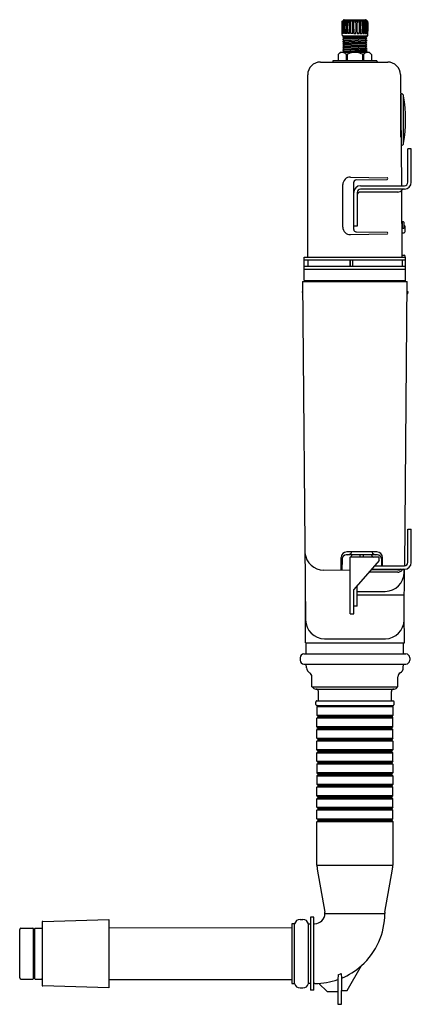
# Model space of a CAD drawing. Extents: x 241.4 to 254.8, y 84 to 117.7.
import ezdxf

# ---------------------------------------------------------------- set-up
doc = ezdxf.new("R2010")
doc.units = 0
doc.header["$LTSCALE"] = 0.64311
doc.layers.get('0').update_dxf_attribs({"color": 255, "linetype": 'CONTINUOUS'})
doc.layers.get('DEFPOINTS').update_dxf_attribs({"linetype": 'CONTINUOUS'})
doc.styles.get("Standard").update_dxf_attribs({"font": 'txt', "width": 0.8})

msp = doc.modelspace()

# ---------------------------------------------------------------- linework, layer by layer
for p, q in [((252.424, 117.62), (252.444, 117.638)), ((252.445, 117.638), (252.429, 117.62)), ((252.436, 117.62), (252.429, 117.62)), ((252.46, 117.638), (252.436, 117.62)), ((252.444, 117.638), (253.295, 117.638)), ((252.469, 117.638), (252.458, 117.62)), ((252.475, 117.62), (252.458, 117.62)), ((252.502, 117.638), (252.475, 117.62)), ((252.476, 117.646), (252.476, 117.638)), ((252.507, 117.677), (253.232, 117.677)), ((252.518, 117.638), (252.514, 117.62)), ((252.539, 117.62), (252.514, 117.62)), ((252.567, 117.638), (252.539, 117.62)), ((252.587, 117.638), (252.587, 117.205)), ((252.589, 117.638), (252.592, 117.62)), ((252.623, 117.62), (252.592, 117.62)), ((252.651, 117.638), (252.623, 117.62)), ((252.677, 117.638), (252.688, 117.62)), ((252.724, 117.62), (252.688, 117.62)), ((252.749, 117.638), (252.724, 117.62)), ((252.778, 117.638), (252.795, 117.62)), ((252.795, 117.62), (252.833, 117.62)), ((252.854, 117.638), (252.833, 117.62)), ((252.885, 117.638), (252.906, 117.62)), ((252.944, 117.62), (252.906, 117.62)), ((252.961, 117.638), (252.944, 117.62)), ((252.99, 117.638), (253.015, 117.62)), ((253.015, 117.62), (253.051, 117.62)), ((253.062, 117.638), (253.051, 117.62)), ((253.088, 117.638), (253.116, 117.62)), ((253.116, 117.62), (253.147, 117.62)), ((253.15, 117.638), (253.147, 117.62)), ((253.153, 117.638), (253.153, 117.205)), ((253.172, 117.638), (253.2, 117.62)), ((253.2, 117.62), (253.225, 117.62)), ((253.221, 117.638), (253.225, 117.62)), ((253.237, 117.638), (253.264, 117.62)), ((253.263, 117.646), (253.263, 117.638)), ((253.264, 117.62), (253.281, 117.62)), ((253.27, 117.638), (253.281, 117.62)), ((253.279, 117.638), (253.303, 117.62)), ((253.294, 117.638), (253.31, 117.62)), ((253.315, 117.62), (253.295, 117.638)), ((253.303, 117.62), (253.31, 117.62)), ((252.429, 117.205), (252.425, 117.205)), ((252.432, 117.126), (253.307, 117.126)), ((252.459, 117.205), (252.437, 117.205)), ((252.46, 117.069), (252.517, 117.102)), ((252.46, 117.066), (253.279, 117.102)), ((252.46, 117.064), (252.46, 117.069)), ((252.46, 117.064), (252.517, 117.031)), ((252.46, 116.998), (252.517, 117.031)), ((253.279, 117.031), (252.46, 116.996)), ((252.46, 116.998), (252.46, 116.993)), ((252.46, 116.993), (252.517, 116.96)), ((252.46, 116.927), (252.517, 116.96)), ((252.46, 116.925), (253.279, 116.96)), ((252.46, 116.927), (252.46, 116.922)), ((252.46, 116.922), (252.517, 116.889)), ((252.514, 117.205), (252.476, 117.205)), ((252.517, 117.102), (252.476, 117.126)), ((253.222, 117.066), (252.517, 117.031)), ((252.517, 116.96), (253.222, 116.996)), ((252.517, 116.889), (253.224, 116.923)), ((252.517, 117.102), (252.951, 117.126)), ((252.592, 117.205), (252.54, 117.205)), ((252.687, 117.205), (252.625, 117.205)), ((252.794, 117.205), (252.725, 117.205)), ((252.834, 117.205), (252.905, 117.205)), ((252.945, 117.205), (253.014, 117.205)), ((253.052, 117.205), (253.114, 117.205)), ((253.147, 117.205), (253.199, 117.205)), ((253.279, 117.1), (253.222, 117.066)), ((253.279, 117.033), (253.222, 117.066)), ((253.279, 117.029), (253.222, 116.996)), ((253.279, 116.962), (253.222, 116.996)), ((253.279, 116.958), (253.222, 116.925)), ((253.279, 116.891), (253.222, 116.925)), ((253.225, 117.205), (253.263, 117.205)), ((253.279, 117.104), (253.241, 117.126)), ((253.279, 117.1), (253.279, 117.104)), ((253.279, 117.033), (253.279, 117.029)), ((253.279, 116.962), (253.279, 116.958)), ((253.28, 117.205), (253.302, 117.205)), ((253.31, 117.205), (253.314, 117.205)), ((252.46, 116.856), (252.517, 116.889)), ((253.279, 116.889), (252.46, 116.854)), ((252.46, 116.856), (252.46, 116.852)), ((252.46, 116.852), (252.517, 116.818)), ((252.46, 116.785), (252.517, 116.818)), ((252.46, 116.783), (253.279, 116.818)), ((252.46, 116.785), (252.46, 116.781)), ((252.46, 116.781), (252.517, 116.748)), ((252.46, 116.714), (252.517, 116.748)), ((253.279, 116.747), (252.46, 116.712)), ((252.46, 116.714), (252.46, 116.71)), ((252.46, 116.71), (252.517, 116.677)), ((252.46, 116.643), (252.517, 116.677)), ((252.46, 116.641), (253.279, 116.677)), ((252.46, 116.643), (252.46, 116.639)), ((252.46, 116.639), (252.517, 116.606)), ((252.46, 116.573), (252.517, 116.606)), ((253.279, 116.606), (252.46, 116.57)), ((252.46, 116.573), (252.46, 116.568)), ((252.517, 116.748), (253.222, 116.783)), ((252.517, 116.606), (253.222, 116.641)), ((253.222, 116.854), (252.517, 116.818)), ((252.517, 116.677), (253.222, 116.712)), ((253.222, 116.57), (252.81, 116.555)), ((253.279, 116.887), (253.222, 116.854)), ((253.279, 116.821), (253.222, 116.854)), ((253.279, 116.816), (253.222, 116.783)), ((253.279, 116.75), (253.222, 116.783)), ((253.279, 116.745), (253.222, 116.712)), ((253.279, 116.679), (253.222, 116.712)), ((253.279, 116.674), (253.222, 116.641)), ((253.279, 116.608), (253.222, 116.641)), ((253.279, 116.604), (253.222, 116.57)), ((253.248, 116.555), (253.222, 116.57)), ((253.279, 116.891), (253.279, 116.887)), ((253.279, 116.821), (253.279, 116.816)), ((253.279, 116.75), (253.279, 116.745)), ((253.279, 116.679), (253.279, 116.674)), ((253.279, 116.608), (253.279, 116.604)), ((252.112, 116.252), (252.112, 116.229)), ((253.608, 116.272), (252.131, 116.272)), ((252.301, 116.488), (252.367, 116.555)), ((252.301, 116.488), (252.301, 116.272)), ((253.372, 116.555), (252.367, 116.555)), ((252.46, 116.568), (252.482, 116.555)), ((252.571, 116.493), (252.571, 116.272)), ((252.605, 116.493), (252.605, 116.272)), ((253.134, 116.493), (253.134, 116.272)), ((253.168, 116.493), (253.168, 116.272)), ((253.439, 116.488), (253.372, 116.555)), ((253.439, 116.488), (253.439, 116.272)), ((253.627, 116.252), (253.627, 116.229)), ((251.688, 116.229), (253.993, 116.229)), ((251.255, 109.555), (251.255, 115.795)), ((254.426, 115.799), (254.459, 111.996)), ((254.444, 115.146), (254.456, 115.146)), ((254.444, 113.653), (254.444, 115.146)), ((254.534, 113.453), (254.534, 115.067)), ((254.447, 113.374), (254.456, 113.374)), ((254.681, 112.114), (254.681, 113.256)), ((254.799, 113.256), (254.681, 113.256)), ((254.799, 112.114), (254.799, 113.256)), ((252.716, 112.291), (253.969, 112.27)), ((252.907, 112.194), (253.969, 112.213)), ((252.456, 110.579), (252.456, 112.036)), ((252.83, 110.499), (252.83, 112.116)), ((253.066, 111.996), (254.562, 111.996)), ((254.562, 111.878), (253.066, 111.878)), ((252.948, 111.76), (252.948, 110.618)), ((254.334, 111.78), (253.069, 111.78)), ((254.46, 111.828), (254.48, 109.555)), ((252.948, 110.618), (252.83, 110.618)), ((254.531, 110.757), (254.47, 110.757)), ((254.471, 110.581), (254.492, 110.581)), ((254.492, 110.559), (254.492, 110.737)), ((254.511, 110.54), (254.531, 110.54)), ((254.551, 110.559), (254.551, 110.737)), ((254.551, 110.632), (254.554, 110.632)), ((254.593, 110.43), (254.593, 110.592)), ((252.716, 110.323), (253.969, 110.345)), ((252.907, 110.42), (253.969, 110.402)), ((254.473, 110.389), (254.554, 110.39)), ((251.137, 109.555), (254.602, 109.555)), ((251.137, 108.748), (251.137, 109.555)), ((254.479, 109.624), (254.553, 109.624)), ((254.593, 109.555), (254.593, 109.584)), ((254.602, 108.748), (254.602, 109.555)), ((251.137, 109.457), (254.602, 109.457)), ((251.137, 109.24), (254.602, 109.24)), ((251.255, 109.457), (251.255, 109.24)), ((252.712, 109.24), (252.712, 109.457)), ((252.722, 109.24), (252.722, 109.457)), ((252.801, 109.24), (252.801, 109.457)), ((254.482, 109.457), (254.482, 109.24)), ((251.137, 109.142), (254.602, 109.142)), ((251.082, 108.723), (254.657, 108.723)), ((251.082, 108.723), (251.182, 97.135)), ((251.137, 108.748), (254.602, 108.748)), ((251.141, 108.748), (251.141, 108.723)), ((251.653, 108.723), (251.652, 108.748)), ((254.086, 108.723), (254.087, 108.748)), ((254.572, 98.99), (254.657, 108.723)), ((254.598, 108.723), (254.598, 108.748)), ((251.085, 108.381), (251.064, 108.381)), ((251.064, 108.381), (251.074, 108.297)), ((251.074, 108.297), (251.086, 108.285)), ((254.665, 108.297), (254.653, 108.285)), ((254.654, 108.381), (254.675, 108.381)), ((254.675, 108.381), (254.665, 108.297)), ((254.681, 100.25), (254.799, 100.25)), ((254.681, 99.108), (254.681, 100.25)), ((254.799, 99.108), (254.799, 100.25)), ((253.618, 99.467), (252.593, 99.467)), ((252.396, 98.837), (252.396, 99.27)), ((252.437, 99.231), (252.422, 98.836)), ((253.64, 99.364), (252.575, 99.364)), ((252.712, 97.352), (252.712, 99.285)), ((253.696, 99.285), (252.712, 99.285)), ((253.696, 99.177), (252.83, 98.181)), ((253.047, 99.285), (253.047, 99.364)), ((253.165, 99.285), (253.165, 99.364)), ((253.696, 99.177), (253.696, 99.285)), ((253.777, 99.229), (253.782, 98.99)), ((253.815, 98.99), (253.815, 99.27)), ((252.712, 98.834), (251.806, 98.842)), ((254.333, 98.773), (253.345, 98.773)), ((254.338, 98.848), (253.41, 98.848)), ((253.431, 98.872), (254.562, 98.872)), ((253.533, 98.99), (254.562, 98.99)), ((254.557, 98.761), (254.558, 98.872)), ((254.558, 97.351), (254.571, 98.872)), ((252.83, 97.352), (252.83, 98.181)), ((252.948, 97.612), (252.948, 98.317)), ((252.948, 98.115), (253.91, 98.115)), ((251.176, 96.361), (251.176, 97.797)), ((252.948, 98), (254.562, 98)), ((252.948, 97.612), (252.83, 97.612)), ((252.712, 97.352), (252.83, 97.352)), ((254.562, 96.361), (254.558, 97.351)), ((251.176, 96.361), (254.562, 96.361)), ((251.202, 95.998), (251.202, 96.361)), ((251.827, 96.494), (253.912, 96.494)), ((254.04, 96.494), (254.041, 96.494)), ((254.537, 95.998), (254.537, 96.361)), ((250.994, 95.847), (250.994, 95.76)), ((251.124, 95.977), (254.615, 95.977)), ((254.745, 95.847), (254.745, 95.76)), ((251.124, 95.63), (254.615, 95.63)), ((251.215, 95.504), (251.208, 95.63)), ((254.524, 95.504), (254.531, 95.63)), ((251.397, 94.851), (251.397, 95.197)), ((254.342, 94.851), (254.342, 95.197)), ((251.397, 94.851), (254.342, 94.851)), ((251.531, 94.772), (254.208, 94.772)), ((251.621, 94.369), (251.621, 94.693)), ((254.118, 94.369), (254.118, 94.693)), ((251.57, 94.369), (254.169, 94.369)), ((251.531, 94.251), (251.531, 94.33)), ((251.61, 94.211), (251.57, 94.172)), ((251.57, 94.211), (254.169, 94.211)), ((251.57, 94.172), (251.57, 93.877)), ((251.57, 94.172), (254.169, 94.172)), ((254.169, 94.172), (254.129, 94.211)), ((254.169, 94.172), (254.169, 93.877)), ((254.208, 94.251), (254.208, 94.33)), ((251.61, 93.837), (251.57, 93.877)), ((251.57, 93.877), (254.169, 93.877)), ((251.57, 93.778), (251.61, 93.818)), ((254.169, 93.778), (251.57, 93.778)), ((251.57, 93.483), (251.57, 93.778)), ((251.61, 93.818), (251.61, 93.837)), ((251.61, 93.837), (254.129, 93.837)), ((254.129, 93.818), (251.61, 93.818)), ((254.169, 93.877), (254.129, 93.837)), ((254.129, 93.837), (254.129, 93.818)), ((254.129, 93.818), (254.169, 93.778)), ((254.169, 93.483), (254.169, 93.778)), ((251.57, 93.483), (251.61, 93.444)), ((254.169, 93.483), (251.57, 93.483)), ((251.61, 93.424), (251.57, 93.385)), ((251.57, 93.385), (254.169, 93.385)), ((251.57, 93.089), (251.57, 93.385)), ((251.61, 93.444), (251.61, 93.424)), ((254.129, 93.444), (251.61, 93.444)), ((251.61, 93.424), (254.129, 93.424)), ((254.129, 93.444), (254.169, 93.483)), ((254.129, 93.424), (254.129, 93.444)), ((254.169, 93.385), (254.129, 93.424)), ((254.169, 93.089), (254.169, 93.385)), ((251.61, 93.05), (251.57, 93.089)), ((251.57, 93.089), (254.169, 93.089)), ((251.57, 92.991), (251.61, 93.03)), ((254.169, 92.991), (251.57, 92.991)), ((251.57, 92.696), (251.57, 92.991)), ((251.61, 93.03), (251.61, 93.05)), ((251.61, 93.05), (254.129, 93.05)), ((254.129, 93.03), (251.61, 93.03)), ((254.169, 93.089), (254.129, 93.05)), ((254.129, 93.05), (254.129, 93.03)), ((254.129, 93.03), (254.169, 92.991)), ((254.169, 92.991), (254.169, 92.696)), ((251.57, 92.696), (251.61, 92.656)), ((254.169, 92.696), (251.57, 92.696)), ((251.61, 92.656), (251.61, 92.637)), ((254.129, 92.656), (251.61, 92.656)), ((254.129, 92.656), (254.169, 92.696)), ((254.129, 92.637), (254.129, 92.656)), ((251.61, 92.637), (251.57, 92.597)), ((251.57, 92.597), (254.169, 92.597)), ((251.57, 92.302), (251.57, 92.597)), ((251.61, 92.637), (254.129, 92.637)), ((254.169, 92.597), (254.129, 92.637)), ((254.169, 92.302), (254.169, 92.597)), ((251.61, 92.263), (251.57, 92.302)), ((251.57, 92.302), (254.169, 92.302)), ((251.57, 92.204), (251.61, 92.243)), ((254.169, 92.204), (251.57, 92.204)), ((251.57, 92.204), (251.57, 91.908)), ((251.61, 92.243), (251.61, 92.263)), ((251.61, 92.263), (254.129, 92.263)), ((254.129, 92.243), (251.61, 92.243)), ((254.169, 92.302), (254.129, 92.263)), ((254.129, 92.263), (254.129, 92.243)), ((254.129, 92.243), (254.169, 92.204)), ((254.169, 92.204), (254.169, 91.908)), ((251.57, 91.908), (251.61, 91.869)), ((254.169, 91.908), (251.57, 91.908)), ((251.61, 91.849), (251.57, 91.81)), ((251.57, 91.81), (251.57, 91.515)), ((251.57, 91.81), (254.169, 91.81)), ((251.61, 91.869), (251.61, 91.849)), ((254.129, 91.869), (251.61, 91.869)), ((251.61, 91.849), (254.129, 91.849)), ((254.129, 91.869), (254.169, 91.908)), ((254.129, 91.849), (254.129, 91.869)), ((254.169, 91.81), (254.129, 91.849)), ((254.169, 91.81), (254.169, 91.515)), ((251.61, 91.475), (251.57, 91.515)), ((251.57, 91.515), (254.169, 91.515)), ((251.57, 91.416), (251.61, 91.456)), ((254.169, 91.416), (251.57, 91.416)), ((251.57, 91.121), (251.57, 91.416)), ((251.61, 91.456), (251.61, 91.475)), ((251.61, 91.475), (254.129, 91.475)), ((254.129, 91.456), (251.61, 91.456)), ((254.169, 91.515), (254.129, 91.475)), ((254.129, 91.475), (254.129, 91.456)), ((254.129, 91.456), (254.169, 91.416)), ((254.169, 91.121), (254.169, 91.416)), ((251.57, 91.121), (251.61, 91.082)), ((254.169, 91.121), (251.57, 91.121)), ((251.61, 91.062), (251.57, 91.022)), ((251.57, 91.022), (254.169, 91.022)), ((251.57, 90.727), (251.57, 91.022)), ((251.61, 91.082), (251.61, 91.062)), ((254.129, 91.082), (251.61, 91.082)), ((251.61, 91.062), (254.129, 91.062)), ((254.129, 91.082), (254.169, 91.121)), ((254.129, 91.062), (254.129, 91.082)), ((254.169, 91.022), (254.129, 91.062)), ((254.169, 90.727), (254.169, 91.022)), ((251.61, 90.688), (251.57, 90.727)), ((251.57, 90.727), (254.169, 90.727)), ((251.57, 90.629), (251.61, 90.668)), ((254.169, 90.629), (251.57, 90.629)), ((251.57, 90.334), (251.57, 90.629)), ((251.61, 90.668), (251.61, 90.688)), ((251.61, 90.688), (254.129, 90.688)), ((254.129, 90.668), (251.61, 90.668)), ((254.169, 90.727), (254.129, 90.688)), ((254.129, 90.688), (254.129, 90.668)), ((254.129, 90.668), (254.169, 90.629)), ((254.169, 90.334), (254.169, 90.629)), ((251.61, 90.294), (251.57, 90.334)), ((251.57, 90.334), (254.169, 90.334)), ((251.61, 90.274), (251.61, 90.294)), ((251.61, 90.294), (254.129, 90.294)), ((254.169, 90.334), (254.129, 90.294)), ((254.129, 90.294), (254.129, 90.274)), ((251.57, 90.235), (251.61, 90.274)), ((251.57, 88.749), (251.57, 90.235)), ((254.169, 90.235), (251.57, 90.235)), ((254.129, 90.274), (251.61, 90.274)), ((254.129, 90.274), (254.169, 90.235)), ((254.169, 90.235), (254.169, 88.749)), ((251.57, 88.749), (254.169, 88.749)), ((251.582, 88.612), (251.842, 87.141)), ((253.897, 87.141), (254.157, 88.612)), ((251.346, 86.971), (251.346, 84.468)), ((251.464, 86.971), (251.346, 86.971)), ((251.464, 84.468), (251.464, 86.971)), ((251.846, 87.097), (253.893, 87.097)), ((241.443, 86.589), (241.856, 86.589)), ((241.935, 86.589), (242.152, 86.589)), ((242.171, 86.803), (242.171, 84.636)), ((242.191, 86.822), (244.455, 86.891)), ((244.455, 86.891), (244.455, 84.548)), ((250.715, 86.598), (244.455, 86.604)), ((250.806, 86.743), (250.715, 86.743)), ((250.715, 86.743), (250.715, 84.696)), ((250.806, 84.696), (250.806, 86.743)), ((250.998, 86.891), (251.087, 86.891)), ((251.279, 84.696), (251.279, 86.743)), ((251.279, 86.743), (251.346, 86.743)), ((251.464, 86.743), (251.492, 86.743)), ((241.404, 84.889), (241.404, 86.55)), ((241.868, 86.581), (241.868, 84.858)), ((241.924, 84.858), (241.924, 86.581)), ((252.604, 84.46), (253.095, 85.31)), ((252.294, 84.992), (252.29, 84.834)), ((252.294, 84.992), (252.403, 85.037)), ((252.403, 85.037), (252.407, 84.878)), ((241.443, 84.849), (241.856, 84.849)), ((241.935, 84.849), (242.152, 84.849)), ((244.455, 84.548), (242.191, 84.616)), ((244.455, 84.835), (250.715, 84.841)), ((250.715, 84.696), (250.806, 84.696)), ((251.346, 84.696), (251.279, 84.696)), ((251.502, 84.696), (251.464, 84.696)), ((251.636, 84.7), (251.916, 84.42)), ((252.29, 84.834), (252.29, 84.42)), ((252.407, 84.878), (252.407, 84.46)), ((250.998, 84.548), (251.087, 84.548)), ((251.464, 84.468), (251.346, 84.468)), ((251.916, 84.42), (252.29, 84.42)), ((252.29, 84.42), (252.29, 83.987)), ((252.408, 83.987), (252.407, 84.46)), ((252.407, 84.46), (252.604, 84.46)), ((252.29, 83.987), (252.408, 83.987))]:
    msp.add_line(p, q)
for centre, radius, start, end in [((255.31, 117.42), 2.893, 176.0378, 185.8267), ((255.796, 117.419), 3.373, 176.5931, 183.6423), ((254.789, 117.419), 2.362, 175.1313, 185.2072), ((257.798, 117.419), 5.343, 177.85, 182.2992), ((254.566, 117.419), 2.101, 174.5239, 185.8565), ((252.507, 117.646), 0.0315, 90, 180), ((267.634, 117.419), 15.122, 179.2404, 180.8121), ((254.537, 117.419), 2.008, 174.2725, 186.1261), ((235.731, 117.419), 16.862, 359.272, 0.6814), ((254.658, 117.419), 2.044, 174.3735, 186.0181), ((247.159, 117.419), 5.532, 357.7799, 2.0768), ((254.939, 117.419), 2.225, 174.8312, 185.5286), ((249.361, 117.419), 3.439, 356.427, 3.3411), ((255.441, 117.419), 2.616, 175.6054, 184.7003), ((250.298, 117.419), 2.616, 355.2997, 4.3946), ((256.378, 117.419), 3.439, 176.6589, 183.573), ((250.8, 117.419), 2.225, 354.4714, 5.1688), ((258.58, 117.419), 5.532, 177.9232, 182.2201), ((251.081, 117.419), 2.044, 353.9819, 5.6265), ((270.008, 117.419), 16.862, 179.3186, 180.728), ((251.202, 117.419), 2.008, 353.8739, 5.7275), ((238.105, 117.419), 15.122, 359.1879, 0.7596), ((253.232, 117.646), 0.0315, 360, 90), ((251.173, 117.419), 2.101, 354.1435, 5.4761), ((247.942, 117.419), 5.343, 357.7008, 2.15), ((250.95, 117.419), 2.362, 354.7928, 4.8687), ((250.429, 117.42), 2.893, 354.1733, 3.9622), ((249.943, 117.419), 3.373, 356.3577, 3.4069), ((252.131, 116.252), 0.0197, 90, 180), ((252.541, 116.233), 0.351, 113.3039, 133.3153), ((252.386, 116.31), 0.26, 44.8396, 70.6159), ((252.588, 116.529), 0.0392, 244.2011, 295.7989), ((252.911, 115.859), 0.705, 98.7794, 115.7989), ((252.828, 115.859), 0.705, 64.2011, 81.2206), ((253.151, 116.529), 0.0392, 244.2011, 295.7989), ((253.353, 116.31), 0.26, 109.3841, 135.1604), ((253.198, 116.233), 0.351, 46.6847, 66.6961), ((253.608, 116.252), 0.0197, 0, 90), ((251.688, 115.795), 0.433, 90, 180), ((253.993, 115.795), 0.433, 0.5, 90), ((254.456, 115.067), 0.0787, 360, 90), ((249.692, 114.257), 4.909, 350.4281, 9.5015), ((254.456, 113.453), 0.0787, 270, 360), ((252.712, 112.036), 0.256, 89, 180), ((252.909, 112.116), 0.0787, 91, 180), ((253.969, 112.241), 0.0283, 271, 89), ((253.066, 111.76), 0.236, 90, 180), ((253.066, 111.76), 0.118, 90, 180), ((254.54, 111.804), 0.0744, 92.8482, 141.2373), ((254.562, 112.114), 0.236, 270, 0), ((254.562, 112.114), 0.118, 270, 0), ((253.068, 111.659), 0.121, 89.462, 171.0513), ((254.334, 111.969), 0.189, 269.9908, 321.2373), ((252.712, 110.579), 0.256, 180, 271), ((254.511, 110.737), 0.0197, 90, 180), ((254.511, 110.559), 0.0197, 180, 270), ((254.531, 110.737), 0.0197, 0, 90), ((254.531, 110.559), 0.0197, 270, 0), ((254.553, 110.592), 0.04, 0, 89.5), ((252.909, 110.499), 0.0787, 180, 269), ((253.969, 110.373), 0.0283, 271, 89), ((254.553, 110.43), 0.04, 270.5, 360), ((254.553, 109.584), 0.04, 0, 90), ((251.812, 99.495), 0.653, 185.9369, 269.5), ((252.593, 99.27), 0.197, 90, 180), ((252.605, 99.54), 0.177, 276.2223, 335.5972), ((253.609, 99.542), 0.18, 204.5339, 261.3428), ((253.618, 99.27), 0.197, 0, 90), ((252.575, 99.226), 0.138, 90, 177.8336), ((252.682, 99.374), 0.0931, 288.522, 354.114), ((253.553, 99.395), 0.118, 195.4579, 249.0469), ((253.64, 99.226), 0.138, 1.0001, 90), ((254.562, 99.108), 0.118, 270, 360), ((254.562, 99.108), 0.236, 270, 0), ((253.9, 98.772), 0.657, 270.9033, 359.0273), ((254.334, 98.962), 0.189, 269.5429, 320.7917), ((254.317, 99.185), 0.337, 273.5661, 284.4505), ((254.425, 98.843), 0.0288, 91.1934, 148.499), ((254.542, 98.793), 0.079, 95, 140.7407), ((251.845, 97.156), 0.663, 181.778, 268.4609), ((253.894, 97.156), 0.663, 271.5391, 358.222), ((251.124, 95.847), 0.13, 90, 180), ((251.124, 95.76), 0.13, 180, 270), ((251.181, 95.998), 0.0217, 270, 360), ((254.558, 95.998), 0.0217, 180, 270), ((254.615, 95.847), 0.13, 360, 90), ((254.615, 95.76), 0.13, 270, 360), ((251.431, 95.515), 0.217, 183, 239.756), ((254.308, 95.515), 0.217, 300.244, 357), ((251.246, 95.197), 0.152, 0, 59.756), ((254.494, 95.197), 0.152, 120.244, 180), ((251.531, 94.89), 0.118, 199.4432, 270.0347), ((251.543, 94.693), 0.0787, 0, 89.9999), ((254.196, 94.693), 0.0787, 90.0001, 180), ((254.208, 94.89), 0.118, 269.9653, 340.5568), ((251.57, 94.33), 0.0394, 89.9931, 180), ((254.169, 94.33), 0.0394, 0, 90), ((251.57, 94.251), 0.0394, 180, 270), ((254.169, 94.251), 0.0394, 269.9936, 360), ((252.358, 88.749), 0.787, 179.9988, 190.0257), ((253.381, 88.749), 0.787, 349.9755, 360), ((251.492, 87.097), 0.354, 270, 0), ((251.608, 87.1), 0.238, 359.362, 10.0042), ((251.492, 87.097), 2.402, 311.9531, 360), ((254.131, 87.1), 0.238, 169.9958, 180.638), ((241.443, 86.55), 0.0394, 90, 180), ((241.856, 86.578), 0.0118, 16.6015, 90), ((241.935, 86.578), 0.0118, 90, 163.403), ((242.152, 86.609), 0.0197, 270, 0), ((242.191, 86.803), 0.0197, 91.73, 180.0009), ((250.997, 86.693), 0.197, 89.8714, 165.4097), ((251.088, 86.693), 0.197, 14.5903, 90.1286), ((241.896, 86.589), 0.0295, 196.6016, 343.3966), ((251.472, 87.134), 2.442, 292.5075, 311.7057), ((241.443, 84.889), 0.0394, 180, 270), ((241.856, 84.861), 0.0118, 270, 343.3985), ((241.896, 84.849), 0.0295, 16.6016, 163.3985), ((241.935, 84.861), 0.0118, 196.6015, 270), ((242.152, 84.83), 0.0197, 360, 90), ((242.191, 84.636), 0.0197, 180, 268.27), ((250.997, 84.745), 0.197, 194.5903, 270.1286), ((251.088, 84.745), 0.197, 269.8801, 345.4097), ((251.467, 87.217), 2.521, 270.7995, 289.0509)]:
    msp.add_arc(centre, radius, start, end)

# ---------------------------------------------------------------- texts
at = {"layer": 'DEFPOINTS'}
for tag, p, s in [('MODELNUMBER', (252.948, 106.151), 'K-78076T-PNE'), ('TRADENAME', (252.948, 106.149), 'HYDRO-TOWER 200'), ('PRODUCT', (252.948, 106.148), 'IN-WALL TANK AND CARRIER SYSTEM')]:
    msp.add_attdef(tag, p, s, height=0.001, dxfattribs=at)

doc.saveas('drawing.dxf')
